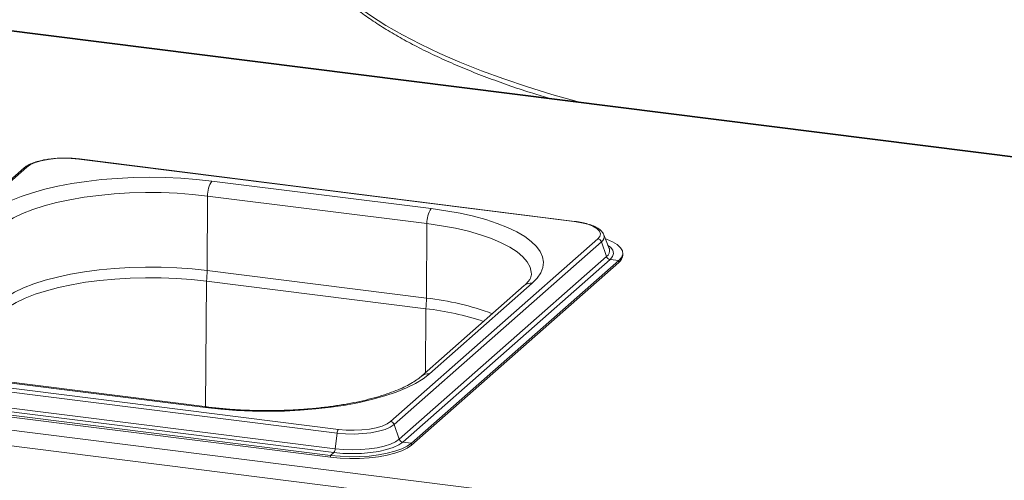
# Paper-space layout 'Blatt2' of a CAD drawing. Units: millimetres. Extents: x 5 to 415, y 5 to 292.
# Drawn here: x 198 to 214, y 110 to 117 of the extents above; entities that cross this region are included whole.
import ezdxf

# ---------------------------------------------------------------- set-up
doc = ezdxf.new("R2010")
doc.units = ezdxf.units.MM

psp = doc.layouts.new('Blatt2')

# ---------------------------------------------------------------- linework, layer by layer
at = {"color": 7, "linetype": 'Continuous', "lineweight": 15}
for p, q in [((263.35809, 108.76666), (187.82338, 118.28314)), ((263.38153, 108.77591), (187.84682, 118.29239)), ((207.0649, 114.01108), (199.40854, 114.97569)), ((207.07272, 114.01416), (199.41636, 114.97877)), ((198.5616, 114.84242), (196.96, 113.42994)), ((198.60294, 114.85447), (197.00134, 113.44199)), ((204.85412, 114.21095), (201.46324, 114.63816)), ((201.38946, 113.25303), (201.39696, 114.40601)), ((201.39696, 114.40601), (204.78784, 113.9788)), ((204.78033, 112.82582), (204.78784, 113.9788)), ((204.22538, 110.91759), (207.42857, 113.74254)), ((204.28031, 110.8719), (207.4835, 113.69685)), ((207.4835, 113.69685), (207.5619, 113.46989)), ((207.52198, 113.80676), (207.51827, 113.81508)), ((207.60509, 113.59327), (207.52198, 113.80676)), ((207.60662, 113.58907), (207.60509, 113.59327)), ((204.35871, 110.64494), (207.5619, 113.46989)), ((204.41364, 110.59925), (207.61683, 113.4242)), ((204.5481, 110.58231), (207.75129, 113.40726)), ((207.61683, 113.4242), (207.75129, 113.40726)), ((207.75129, 113.40726), (207.75129, 113.37779)), ((207.81394, 113.49211), (207.81394, 113.52157)), ((204.78033, 112.82582), (201.38946, 113.25303)), ((204.5481, 110.55284), (207.75129, 113.37779)), ((201.37881, 113.09056), (204.76969, 112.66335)), ((206.29196, 113.02149), (204.70097, 111.61837)), ((204.82499, 111.65452), (206.41598, 113.05764)), ((181.5271, 112.90711), (257.41259, 103.34644)), ((181.41445, 112.67771), (257.39265, 103.10536)), ((195.76341, 111.76098), (203.41977, 110.79637)), ((195.74265, 111.7039), (203.39901, 110.73929)), ((197.9742, 111.56111), (201.36507, 111.1339)), ((201.38851, 111.14315), (197.99763, 111.57036)), ((195.71302, 111.46068), (203.36938, 110.49607)), ((195.64143, 111.35878), (203.29779, 110.39417)), ((195.64143, 111.32932), (203.29779, 110.36471)), ((195.69225, 111.4036), (203.34861, 110.43899)), ((204.28031, 110.8719), (204.35871, 110.64494)), ((203.39901, 110.73929), (203.36938, 110.49607)), ((204.41364, 110.59925), (204.5481, 110.58231)), ((204.5481, 110.58231), (204.5481, 110.55284)), ((203.34861, 110.43899), (203.29779, 110.39417)), ((203.29779, 110.39417), (203.29779, 110.36471))]:
    psp.add_line(p, q, dxfattribs=at)
at = {"color": 8, "linetype": 'Continuous', "lineweight": 15}
for p, q in [((201.36616, 111.14597), (201.37881, 113.09056)), ((204.76325, 111.67329), (204.76969, 112.66335))]:
    psp.add_line(p, q, dxfattribs=at)
at = {"color": 8, "linetype": 'Continuous', "lineweight": 15, "flags": 128}
for points in [[(202.67345, 118.74546), (202.687, 118.67971), (202.7375, 118.50869), (202.80988, 118.33854), (202.904, 118.16958), (203.0197, 118.00211), (203.15676, 117.83645), (203.31493, 117.67289), (203.49392, 117.51173), (203.69341, 117.35327), (203.91303, 117.19779), (204.15238, 117.04559), (204.41102, 116.89693), (204.68848, 116.75209), (204.98426, 116.61134), (205.2978, 116.47493), (205.62855, 116.3431), (205.97589, 116.21611), (206.3392, 116.09419), (206.7178, 115.97755), (207.11101, 115.8664), (207.11846, 115.86439)], [(204.78784, 113.9788), (205.01251, 113.94621), (205.22651, 113.90644), (205.42779, 113.85987), (205.61441, 113.80694), (205.78456, 113.74817), (205.93662, 113.68413), (206.06911, 113.61542), (206.18075, 113.54272), (206.27049, 113.46672), (206.33744, 113.38815), (206.38097, 113.30778), (206.40065, 113.22637), (206.40185, 113.1968)], [(207.61683, 113.4242), (207.65582, 113.47041), (207.67014, 113.51818), (207.65935, 113.56606), (207.62379, 113.61258), (207.58579, 113.64285)], [(201.36507, 111.1339), (201.37786, 111.14186), (201.38862, 111.14314)]]:
    psp.add_lwpolyline(points, dxfattribs=at)
at = {"color": 7, "linetype": 'Continuous', "lineweight": 15, "flags": 128}
for points in [[(199.40854, 114.97569), (199.29024, 114.98631), (199.16799, 114.98904), (199.0465, 114.98377), (198.93042, 114.97069), (198.82423, 114.95032), (198.732, 114.92344), (198.65728, 114.89107), (198.60294, 114.85447)], [(201.46324, 114.63816), (201.22752, 114.66378), (200.98571, 114.68204), (200.73987, 114.69278), (200.49212, 114.69592), (200.24455, 114.69142), (199.99928, 114.67933), (199.7584, 114.65975), (199.52398, 114.63284), (199.298, 114.59884), (199.0824, 114.55803), (198.87901, 114.51076), (198.68957, 114.45744), (198.51571, 114.39852), (198.35889, 114.33451), (198.22046, 114.26594), (198.1016, 114.19342), (198.00332, 114.11754)], [(198.17869, 113.92175), (198.27646, 113.99664), (198.39578, 114.06798), (198.5355, 114.13507), (198.69428, 114.19728), (198.87059, 114.254), (199.06272, 114.30468), (199.26883, 114.34884), (199.48694, 114.38606), (199.71494, 114.41597), (199.95064, 114.43829), (200.19177, 114.4528), (200.436, 114.45936), (200.68098, 114.45791), (200.92436, 114.44846), (201.16379, 114.43111), (201.39696, 114.40601)], [(206.41598, 113.05764), (206.49284, 113.13622), (206.54761, 113.21682), (206.57984, 113.29877), (206.58926, 113.38135), (206.57577, 113.46388), (206.53949, 113.54563), (206.48074, 113.62592), (206.40002, 113.70407), (206.29801, 113.77939), (206.17558, 113.85126), (206.03378, 113.91905), (205.87383, 113.9822), (205.69707, 114.04016), (205.50503, 114.09243), (205.29933, 114.13857), (205.08175, 114.17819), (204.85412, 114.21095)], [(207.42857, 113.74254), (207.46044, 113.78198), (207.46863, 113.82273), (207.4528, 113.86323), (207.41358, 113.90192), (207.35247, 113.93731), (207.27181, 113.96806), (207.17471, 113.99296), (207.0649, 114.01108)], [(207.75129, 113.40726), (207.79377, 113.45598), (207.81286, 113.50631), (207.80809, 113.55703), (207.77958, 113.60687), (207.72803, 113.6546), (207.65471, 113.69907), (207.56143, 113.73916), (207.54616, 113.74463)], [(201.38946, 113.25303), (201.15827, 113.27791), (200.92087, 113.29512), (200.67956, 113.30448), (200.43666, 113.30592), (200.19451, 113.29942), (199.95543, 113.28503), (199.72174, 113.2629), (199.49567, 113.23325), (199.27942, 113.19635), (199.07506, 113.15256), (198.88456, 113.1023), (198.70975, 113.04607), (198.55232, 112.98439), (198.41379, 112.91787), (198.29548, 112.84714), (198.19854, 112.77289)], [(198.2267, 112.61626), (198.32246, 112.68961), (198.43933, 112.75948), (198.57618, 112.82519), (198.7317, 112.88612), (198.90438, 112.94167), (199.09256, 112.99131), (199.29444, 113.03457), (199.50806, 113.07102), (199.73138, 113.10031), (199.96223, 113.12217), (200.1984, 113.13638), (200.43761, 113.14281), (200.67755, 113.14139), (200.91593, 113.13214), (201.15043, 113.11514), (201.37881, 113.09056)], [(201.36507, 111.1339), (201.6008, 111.10828), (201.84261, 111.09002), (202.08844, 111.07928), (202.3362, 111.07614), (202.58377, 111.08064), (202.82903, 111.09273), (203.06991, 111.11231), (203.30434, 111.13922), (203.53032, 111.17323), (203.74592, 111.21403), (203.9493, 111.2613), (204.13874, 111.31462), (204.31261, 111.37354), (204.46943, 111.43755), (204.60786, 111.50612), (204.72672, 111.57865), (204.82499, 111.65452)], [(203.39901, 110.73929), (203.52843, 110.72767), (203.66216, 110.72468), (203.79507, 110.73045), (203.92205, 110.74475), (204.03822, 110.76704), (204.13912, 110.79645), (204.22086, 110.83186), (204.28031, 110.8719)], [(203.41977, 110.79637), (203.53807, 110.78575), (203.66032, 110.78302), (203.78182, 110.78829), (203.89789, 110.80137), (204.00408, 110.82174), (204.09631, 110.84862), (204.17103, 110.88099), (204.22538, 110.91759)], [(203.36938, 110.49607), (203.49817, 110.484), (203.6313, 110.47957), (203.76471, 110.48291), (203.89436, 110.49392), (204.0163, 110.51227), (204.12683, 110.5374), (204.22259, 110.56854), (204.30068, 110.60476), (204.35871, 110.64494)], [(203.29779, 110.39417), (203.44396, 110.38001), (203.59497, 110.37365), (203.7471, 110.37524), (203.89662, 110.38474), (204.03984, 110.40192), (204.17323, 110.42636), (204.29351, 110.45746), (204.39771, 110.49444), (204.48328, 110.5364), (204.5481, 110.58231)], [(203.29779, 110.36471), (203.44396, 110.35055), (203.59497, 110.34419), (203.7471, 110.34578), (203.89662, 110.35528), (204.03984, 110.37246), (204.17323, 110.3969), (204.29351, 110.42799), (204.39771, 110.46498), (204.48328, 110.50694), (204.5481, 110.55284)], [(203.34861, 110.43899), (203.48726, 110.42599), (203.63058, 110.42122), (203.7742, 110.42482), (203.91377, 110.43667), (204.04504, 110.45642), (204.16403, 110.48348), (204.26712, 110.517), (204.35117, 110.55599), (204.41364, 110.59925)]]:
    psp.add_lwpolyline(points, dxfattribs=at)
at = {"color": 8, "linetype": 'Continuous', "lineweight": 15}
for centre, radius, start, end in [((199.41567, 114.96909), 0.00971, 85.919515, 137.166874), ((198.59548, 114.8031), 0.0519, 81.742657, 130.760136), ((207.07202, 114.00448), 0.00971, 85.862305, 137.172184), ((207.4321, 113.77653), 0.09482, 302.826784, 18.586428), ((207.50174, 113.56044), 0.10871, 303.596607, 15.267304), ((206.39364, 112.9035), 0.15575, 81.750932, 130.751861), ((204.33538, 108.66296), 4.18657, 69.553293, 83.898988), ((204.8024, 111.5012), 0.15498, 81.619026, 130.721586)]:
    psp.add_arc(centre, radius, start, end, dxfattribs=at)
at = {"color": 7, "linetype": 'Continuous', "lineweight": 15}
for centre, radius, start, end in [((201.76299, 114.42704), 0.36664, 144.842493, 183.287831), ((205.15387, 113.99983), 0.36664, 144.842493, 183.287831), ((207.41858, 113.67466), 0.06861, 18.867509, 81.629796), ((207.62682, 113.49208), 0.06861, 198.867509, 261.629796), ((207.66422, 113.49984), 0.14992, 305.506261, 357.045838), ((199.96215, 113.26496), 1.42736, 352.981826, 359.521038), ((203.35303, 112.83775), 1.42736, 352.981826, 359.521038), ((204.27604, 108.2764), 4.41464, 71.681091, 83.579655), ((203.5008, 110.73458), 0.1019, 142.670433, 177.351804), ((204.21539, 110.84971), 0.06861, 18.867509, 81.629796), ((204.42363, 110.66713), 0.06861, 198.867509, 261.629796), ((203.26758, 110.50078), 0.1019, 322.670433, 357.351804)]:
    psp.add_arc(centre, radius, start, end, dxfattribs=at)
for points, knots in [([(202.67754, 118.7258), (202.68087, 118.70413), (202.69287, 118.62608), (202.73397, 118.4926), (202.8005, 118.32566), (202.88792, 118.15989), (202.99467, 117.99542), (203.12114, 117.83259), (203.26702, 117.67176), (203.43207, 117.51331), (203.61591, 117.35759), (203.8181, 117.20491), (204.03819, 117.05555), (204.27572, 116.90973), (204.53023, 116.76766), (204.80126, 116.62952), (205.08835, 116.49548), (205.39104, 116.36572), (205.7087, 116.24036), (206.04139, 116.11977), (206.35603, 116.01357), (206.56563, 115.94985), (206.65444, 115.92285)], [0, 0, 0, 0, 0.01946048, 0.07007916, 0.12099823, 0.17231297, 0.22404505, 0.27615433, 0.32856358, 0.3811846, 0.43393712, 0.48675783, 0.53960181, 0.59243302, 0.6452372, 0.69800724, 0.75074054, 0.80343727, 0.85609912, 0.90872859, 0.9613285, 1, 1, 1, 1]), ([(198.94358, 114.976), (198.93236, 114.97469), (198.88467, 114.96915), (198.80788, 114.95281), (198.71653, 114.92719), (198.638, 114.89474), (198.58904, 114.86555), (198.56638, 114.84645), (198.5616, 114.84242)], [0, 0, 0, 0, 0.06587678, 0.28012987, 0.49619686, 0.71543008, 0.93999412, 1, 1, 1, 1]), ([(199.17973, 114.99187), (199.16358, 114.99199), (199.10921, 114.9924), (199.0286, 114.98733), (198.96827, 114.97929), (198.94358, 114.976)], [0, 0, 0, 0, 0.19979418, 0.67262755, 1, 1, 1, 1]), ([(199.41636, 114.97877), (199.39731, 114.98095), (199.34198, 114.98727), (199.26218, 114.99258), (199.20181, 114.99206), (199.17973, 114.99187)], [0, 0, 0, 0, 0.249727749, 0.725567517, 1, 1, 1, 1]), ([(207.51469, 113.81895), (207.50956, 113.82903), (207.49623, 113.85528), (207.45754, 113.89026), (207.39988, 113.92708), (207.32319, 113.95965), (207.23168, 113.98662), (207.14619, 114.00411), (207.09135, 114.01161), (207.07272, 114.01416)], [0, 0, 0, 0, 0.08919158, 0.23223047, 0.39587857, 0.57093323, 0.74333626, 0.91280067, 1, 1, 1, 1]), ([(206.4011, 113.19595), (206.4013, 113.19384), (206.40258, 113.18082), (206.39637, 113.1579), (206.37799, 113.11797), (206.34584, 113.07275), (206.31011, 113.03875), (206.29196, 113.02149)], [0, 0, 0, 0, 0.05192659, 0.32084115, 0.55235646, 0.77268667, 1, 1, 1, 1]), ([(204.70097, 111.61837), (204.6893, 111.60848), (204.65649, 111.58067), (204.58787, 111.5332), (204.49013, 111.47729), (204.3744, 111.42219), (204.24165, 111.36897), (204.09276, 111.31853), (203.92897, 111.27166), (203.7517, 111.22904), (203.56246, 111.19124), (203.36286, 111.15873), (203.15461, 111.13187), (202.93942, 111.11097), (202.71908, 111.09624), (202.49538, 111.08785), (202.27015, 111.08589), (202.04518, 111.09035), (201.82246, 111.10133), (201.60216, 111.11826), (201.46002, 111.13482), (201.38851, 111.14315)], [0, 0, 0, 0, 0.02824724, 0.07945274, 0.13099716, 0.18310986, 0.23580902, 0.28902883, 0.34268118, 0.39668065, 0.45095317, 0.50543744, 0.56008365, 0.61485127, 0.66970689, 0.72462228, 0.77957277, 0.83453581, 0.88948479, 0.94439535, 1, 1, 1, 1])]:
    psp.add_open_spline(points, degree=3, knots=knots, dxfattribs=at)

doc.saveas('drawing.dxf')
